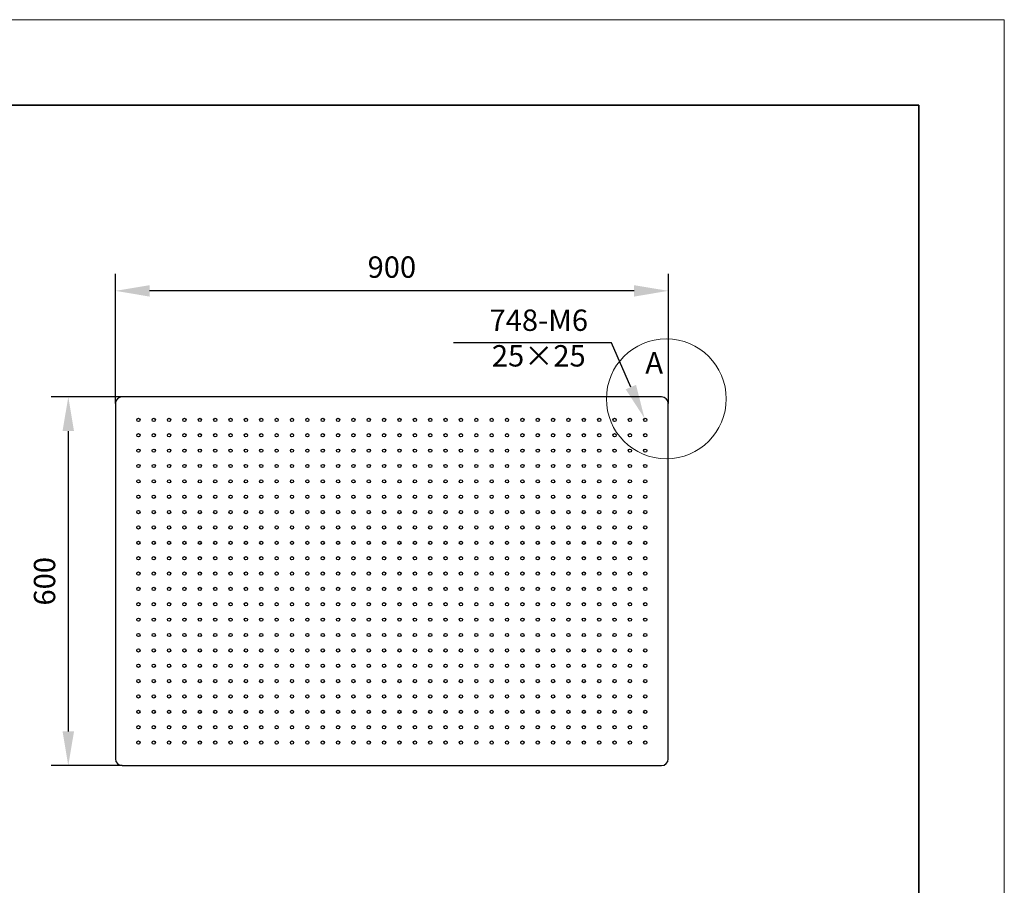
# Model space of a CAD drawing. Units: millimetres. Extents: x 12016 to 12313, y -7569 to -7359.
# Drawn here: x 12197 to 12313, y -7461 to -7359 of the extents above; entities that cross this region are included whole.
import ezdxf
from ezdxf import colors
from ezdxf.entities.mleader import LeaderData, LeaderLine
from ezdxf.math import Vec2, Vec3

# ---------------------------------------------------------------- set-up
doc = ezdxf.new("R2010")
doc.units = ezdxf.units.MM
doc.header["$LTSCALE"] = 10
doc.header["$PDMODE"] = 34
doc.layers.add('6文字层', color=3, linetype='Continuous')
for name, color, linetype, lineweight in [('7标注层', 4, 'Continuous', 5), ('粗实线层', 7, 'Continuous', 35), ('细实线层', 7, 'Continuous', 18)]:
    doc.layers.add(name, color=color, linetype=linetype, lineweight=lineweight)
doc.styles.get("Standard").update_dxf_attribs({"font": 'simhei.ttf'})
doc.styles.add('TH-GBD2M', font='calibri.ttf', dxfattribs={"width": 0.8, "height": 2.5})
doc.dimstyles.new('TH-GBD2M', dxfattribs={"dimtxt": 3.5, "dimasz": 4, "dimexe": 2, "dimexo": 0, "dimgap": 1.5, "dimtad": 1, "dimdec": 4, "dimzin": 9, "dimdsep": 46, "dimtxsty": 'TH-GBD2M', "dimcen": 0, "dimclrt": 3, "dimadec": 0, "dimazin": 3, "dimtfac": 1, "dimtdec": 4, "dimtofl": 0, "dimtmove": 0, "dimatfit": 3, "dimfxl": 1, "dimtolj": 1, "dimtzin": 0, "dimarcsym": 0})

# ---------------------------------------------------------------- blocks, each defined once
blk = doc.blocks.new('*X117')
at = {"layer": '粗实线层'}
for p, q in [((138.5, 95), (-138.5, 95)), ((138.5, -95), (138.5, 95))]:
    blk.add_line(p, q, dxfattribs=at)
at = {"layer": '细实线层'}
for p, q in [((148.5, 105), (-148.5, 105)), ((148.5, -105), (148.5, 105))]:
    blk.add_line(p, q, dxfattribs=at)
blk = doc.blocks.new('*D124')
at = {"layer": '7标注层', "color": 0, "lineweight": -2, "transparency": 16777216}
for p, q in [((12208.48, -7404.26), (12208.48, -7389.07)), ((12273.2, -7404.26), (12273.2, -7389.07)), ((12269.2, -7391.07), (12212.48, -7391.07))]:
    blk.add_line(p, q, dxfattribs=at)
at = {"layer": '7标注层', "color": 0, "transparency": 16777216}
for points in [[(12212.48, -7390.41), (12212.48, -7391.74), (12208.48, -7391.07)], [(12269.2, -7390.41), (12269.2, -7391.74), (12273.2, -7391.07)]]:
    blk.add_solid(points, dxfattribs=at)
at = {"layer": 'Defpoints', "color": 0, "transparency": 16777216}
for p in [(12208.48, -7391.07), (12208.48, -7404.26), (12273.2, -7404.26)]:
    blk.add_point(p, dxfattribs=at)
at = {"layer": '7标注层', "color": 3, "transparency": 16777216, "insert": (12240.84, -7388.29), "char_height": 2.5, "attachment_point": 5, "style": 'TH-GBD2M'}
blk.add_mtext('\\A1;900', dxfattribs=at)
blk = doc.blocks.new('*D125')
at = {"layer": '7标注层', "color": 0, "lineweight": -2, "transparency": 16777216}
for p, q in [((12209.27, -7403.47), (12200.97, -7403.47)), ((12202.97, -7407.47), (12202.97, -7442.62)), ((12209.27, -7446.62), (12200.97, -7446.62))]:
    blk.add_line(p, q, dxfattribs=at)
at = {"layer": '7标注层', "color": 0, "transparency": 16777216}
for points in [[(12202.3, -7407.47), (12203.64, -7407.47), (12202.97, -7403.47)], [(12202.3, -7442.62), (12203.64, -7442.62), (12202.97, -7446.62)]]:
    blk.add_solid(points, dxfattribs=at)
at = {"layer": 'Defpoints', "color": 0, "transparency": 16777216}
for p in [(12209.27, -7403.47), (12202.97, -7446.62), (12209.27, -7446.62)]:
    blk.add_point(p, dxfattribs=at)
at = {"layer": '7标注层', "color": 3, "transparency": 16777216, "insert": (12200.19, -7425.05), "char_height": 2.5, "attachment_point": 5, "rotation": 90, "style": 'TH-GBD2M'}
blk.add_mtext('\\A1;600', dxfattribs=at)

msp = doc.modelspace()

# ---------------------------------------------------------------- linework, layer by layer
at = {"color": 7, "linetype": 'Continuous', "lineweight": 25}
for p, q in [((12272.4048, -7403.4727), (12209.26952, -7403.4727)), ((12208.47853, -7404.26369), (12208.47853, -7445.82656)), ((12273.19579, -7445.82656), (12273.19579, -7404.26369)), ((12209.26952, -7446.61754), (12272.4048, -7446.61754))]:
    msp.add_line(p, q, dxfattribs=at)
for centre in [(12211.17508, -7406.16926), (12212.97278, -7406.16926), (12214.77048, -7406.16926), (12216.56819, -7406.16926), (12218.36589, -7406.16926), (12220.16359, -7406.16926), (12221.96129, -7406.16926), (12223.75899, -7406.16926), (12225.55669, -7406.16926), (12227.3544, -7406.16926), (12229.1521, -7406.16926), (12230.9498, -7406.16926), (12232.7475, -7406.16926), (12234.5452, -7406.16926), (12236.3429, -7406.16926), (12238.14061, -7406.16926), (12239.93831, -7406.16926), (12241.73601, -7406.16926), (12243.53371, -7406.16926), (12245.33141, -7406.16926), (12247.12911, -7406.16926), (12248.92682, -7406.16926), (12250.72452, -7406.16926), (12252.52222, -7406.16926), (12254.31992, -7406.16926), (12256.11762, -7406.16926), (12257.91532, -7406.16926), (12259.71303, -7406.16926), (12261.51073, -7406.16926), (12263.30843, -7406.16926), (12265.10613, -7406.16926), (12266.90383, -7406.16926), (12268.70153, -7406.16926), (12270.49924, -7406.16926), (12211.17508, -7407.96696), (12212.97278, -7407.96696), (12214.77048, -7407.96696), (12216.56819, -7407.96696), (12218.36589, -7407.96696), (12220.16359, -7407.96696), (12221.96129, -7407.96696), (12223.75899, -7407.96696), (12225.55669, -7407.96696), (12227.3544, -7407.96696), (12229.1521, -7407.96696), (12230.9498, -7407.96696), (12232.7475, -7407.96696), (12234.5452, -7407.96696), (12236.3429, -7407.96696), (12238.14061, -7407.96696), (12239.93831, -7407.96696), (12241.73601, -7407.96696), (12243.53371, -7407.96696), (12245.33141, -7407.96696), (12247.12911, -7407.96696), (12248.92682, -7407.96696), (12250.72452, -7407.96696), (12252.52222, -7407.96696), (12254.31992, -7407.96696), (12256.11762, -7407.96696), (12257.91532, -7407.96696), (12259.71303, -7407.96696), (12261.51073, -7407.96696), (12263.30843, -7407.96696), (12265.10613, -7407.96696), (12266.90383, -7407.96696), (12268.70153, -7407.96696), (12270.49924, -7407.96696), (12211.17508, -7409.76466), (12212.97278, -7409.76466), (12214.77048, -7409.76466), (12216.56819, -7409.76466), (12218.36589, -7409.76466), (12220.16359, -7409.76466), (12221.96129, -7409.76466), (12223.75899, -7409.76466), (12225.55669, -7409.76466), (12227.3544, -7409.76466), (12229.1521, -7409.76466), (12230.9498, -7409.76466), (12232.7475, -7409.76466), (12234.5452, -7409.76466), (12236.3429, -7409.76466), (12238.14061, -7409.76466), (12239.93831, -7409.76466), (12241.73601, -7409.76466), (12243.53371, -7409.76466), (12245.33141, -7409.76466), (12247.12911, -7409.76466), (12248.92682, -7409.76466), (12250.72452, -7409.76466), (12252.52222, -7409.76466), (12254.31992, -7409.76466), (12256.11762, -7409.76466), (12257.91532, -7409.76466), (12259.71303, -7409.76466), (12261.51073, -7409.76466), (12263.30843, -7409.76466), (12265.10613, -7409.76466), (12266.90383, -7409.76466), (12268.70153, -7409.76466), (12270.49924, -7409.76466), (12211.17508, -7411.56236), (12212.97278, -7411.56236), (12214.77048, -7411.56236), (12216.56819, -7411.56236), (12218.36589, -7411.56236), (12220.16359, -7411.56236), (12221.96129, -7411.56236), (12223.75899, -7411.56236), (12225.55669, -7411.56236), (12227.3544, -7411.56236), (12229.1521, -7411.56236), (12230.9498, -7411.56236), (12232.7475, -7411.56236), (12234.5452, -7411.56236), (12236.3429, -7411.56236), (12238.14061, -7411.56236), (12239.93831, -7411.56236), (12241.73601, -7411.56236), (12243.53371, -7411.56236), (12245.33141, -7411.56236), (12247.12911, -7411.56236), (12248.92682, -7411.56236), (12250.72452, -7411.56236), (12252.52222, -7411.56236), (12254.31992, -7411.56236), (12256.11762, -7411.56236), (12257.91532, -7411.56236), (12259.71303, -7411.56236), (12261.51073, -7411.56236), (12263.30843, -7411.56236), (12265.10613, -7411.56236), (12266.90383, -7411.56236), (12268.70153, -7411.56236), (12270.49924, -7411.56236), (12211.17508, -7413.36006), (12212.97278, -7413.36006), (12214.77048, -7413.36006), (12216.56819, -7413.36006), (12218.36589, -7413.36006), (12220.16359, -7413.36006), (12221.96129, -7413.36006), (12223.75899, -7413.36006), (12225.55669, -7413.36006), (12227.3544, -7413.36006), (12229.1521, -7413.36006), (12230.9498, -7413.36006), (12232.7475, -7413.36006), (12234.5452, -7413.36006), (12236.3429, -7413.36006), (12238.14061, -7413.36006), (12239.93831, -7413.36006), (12241.73601, -7413.36006), (12243.53371, -7413.36006), (12245.33141, -7413.36006), (12247.12911, -7413.36006), (12248.92682, -7413.36006), (12250.72452, -7413.36006), (12252.52222, -7413.36006), (12254.31992, -7413.36006), (12256.11762, -7413.36006), (12257.91532, -7413.36006), (12259.71303, -7413.36006), (12261.51073, -7413.36006), (12263.30843, -7413.36006), (12265.10613, -7413.36006), (12266.90383, -7413.36006), (12268.70153, -7413.36006), (12270.49924, -7413.36006), (12211.17508, -7415.15777), (12212.97278, -7415.15777), (12214.77048, -7415.15777), (12216.56819, -7415.15777), (12218.36589, -7415.15777), (12220.16359, -7415.15777), (12221.96129, -7415.15777), (12223.75899, -7415.15777), (12225.55669, -7415.15777), (12227.3544, -7415.15777), (12229.1521, -7415.15777), (12230.9498, -7415.15777), (12232.7475, -7415.15777), (12234.5452, -7415.15777), (12236.3429, -7415.15777), (12238.14061, -7415.15777), (12239.93831, -7415.15777), (12241.73601, -7415.15777), (12243.53371, -7415.15777), (12245.33141, -7415.15777), (12247.12911, -7415.15777), (12248.92682, -7415.15777), (12250.72452, -7415.15777), (12252.52222, -7415.15777), (12254.31992, -7415.15777), (12256.11762, -7415.15777), (12257.91532, -7415.15777), (12259.71303, -7415.15777), (12261.51073, -7415.15777), (12263.30843, -7415.15777), (12265.10613, -7415.15777), (12266.90383, -7415.15777), (12268.70153, -7415.15777), (12270.49924, -7415.15777), (12211.17508, -7416.95547), (12212.97278, -7416.95547), (12214.77048, -7416.95547), (12216.56819, -7416.95547), (12218.36589, -7416.95547), (12220.16359, -7416.95547), (12221.96129, -7416.95547), (12223.75899, -7416.95547), (12225.55669, -7416.95547), (12227.3544, -7416.95547), (12229.1521, -7416.95547), (12230.9498, -7416.95547), (12232.7475, -7416.95547), (12234.5452, -7416.95547), (12236.3429, -7416.95547), (12238.14061, -7416.95547), (12239.93831, -7416.95547), (12241.73601, -7416.95547), (12243.53371, -7416.95547), (12245.33141, -7416.95547), (12247.12911, -7416.95547), (12248.92682, -7416.95547), (12250.72452, -7416.95547), (12252.52222, -7416.95547), (12254.31992, -7416.95547), (12256.11762, -7416.95547), (12257.91532, -7416.95547), (12259.71303, -7416.95547), (12261.51073, -7416.95547), (12263.30843, -7416.95547), (12265.10613, -7416.95547), (12266.90383, -7416.95547), (12268.70153, -7416.95547), (12270.49924, -7416.95547), (12211.17508, -7418.75317), (12212.97278, -7418.75317), (12214.77048, -7418.75317), (12216.56819, -7418.75317), (12218.36589, -7418.75317), (12220.16359, -7418.75317), (12221.96129, -7418.75317), (12223.75899, -7418.75317), (12225.55669, -7418.75317), (12227.3544, -7418.75317), (12229.1521, -7418.75317), (12230.9498, -7418.75317), (12232.7475, -7418.75317), (12234.5452, -7418.75317), (12236.3429, -7418.75317), (12238.14061, -7418.75317), (12239.93831, -7418.75317), (12241.73601, -7418.75317), (12243.53371, -7418.75317), (12245.33141, -7418.75317), (12247.12911, -7418.75317), (12248.92682, -7418.75317), (12250.72452, -7418.75317), (12252.52222, -7418.75317), (12254.31992, -7418.75317), (12256.11762, -7418.75317), (12257.91532, -7418.75317), (12259.71303, -7418.75317), (12261.51073, -7418.75317), (12263.30843, -7418.75317), (12265.10613, -7418.75317), (12266.90383, -7418.75317), (12268.70153, -7418.75317), (12270.49924, -7418.75317), (12211.17508, -7420.55087), (12212.97278, -7420.55087), (12214.77048, -7420.55087), (12216.56819, -7420.55087), (12218.36589, -7420.55087), (12220.16359, -7420.55087), (12221.96129, -7420.55087), (12223.75899, -7420.55087), (12225.55669, -7420.55087), (12227.3544, -7420.55087), (12229.1521, -7420.55087), (12230.9498, -7420.55087), (12232.7475, -7420.55087), (12234.5452, -7420.55087), (12236.3429, -7420.55087), (12238.14061, -7420.55087), (12239.93831, -7420.55087), (12241.73601, -7420.55087), (12243.53371, -7420.55087), (12245.33141, -7420.55087), (12247.12911, -7420.55087), (12248.92682, -7420.55087), (12250.72452, -7420.55087), (12252.52222, -7420.55087), (12254.31992, -7420.55087), (12256.11762, -7420.55087), (12257.91532, -7420.55087), (12259.71303, -7420.55087), (12261.51073, -7420.55087), (12263.30843, -7420.55087), (12265.10613, -7420.55087), (12266.90383, -7420.55087), (12268.70153, -7420.55087), (12270.49924, -7420.55087), (12211.17508, -7422.34857), (12212.97278, -7422.34857), (12214.77048, -7422.34857), (12216.56819, -7422.34857), (12218.36589, -7422.34857), (12220.16359, -7422.34857), (12221.96129, -7422.34857), (12223.75899, -7422.34857), (12225.55669, -7422.34857), (12227.3544, -7422.34857), (12229.1521, -7422.34857), (12230.9498, -7422.34857), (12232.7475, -7422.34857), (12234.5452, -7422.34857), (12236.3429, -7422.34857), (12238.14061, -7422.34857), (12239.93831, -7422.34857), (12241.73601, -7422.34857), (12243.53371, -7422.34857), (12245.33141, -7422.34857), (12247.12911, -7422.34857), (12248.92682, -7422.34857), (12250.72452, -7422.34857), (12252.52222, -7422.34857), (12254.31992, -7422.34857), (12256.11762, -7422.34857), (12257.91532, -7422.34857), (12259.71303, -7422.34857), (12261.51073, -7422.34857), (12263.30843, -7422.34857), (12265.10613, -7422.34857), (12266.90383, -7422.34857), (12268.70153, -7422.34857), (12270.49924, -7422.34857), (12211.17508, -7424.14627), (12212.97278, -7424.14627), (12214.77048, -7424.14627), (12216.56819, -7424.14627), (12218.36589, -7424.14627), (12220.16359, -7424.14627), (12221.96129, -7424.14627), (12223.75899, -7424.14627), (12225.55669, -7424.14627), (12227.3544, -7424.14627), (12229.1521, -7424.14627), (12230.9498, -7424.14627), (12232.7475, -7424.14627), (12234.5452, -7424.14627), (12236.3429, -7424.14627), (12238.14061, -7424.14627), (12239.93831, -7424.14627), (12241.73601, -7424.14627), (12243.53371, -7424.14627), (12245.33141, -7424.14627), (12247.12911, -7424.14627), (12248.92682, -7424.14627), (12250.72452, -7424.14627), (12252.52222, -7424.14627), (12254.31992, -7424.14627), (12256.11762, -7424.14627), (12257.91532, -7424.14627), (12259.71303, -7424.14627), (12261.51073, -7424.14627), (12263.30843, -7424.14627), (12265.10613, -7424.14627), (12266.90383, -7424.14627), (12268.70153, -7424.14627), (12270.49924, -7424.14627), (12211.17508, -7425.94398), (12212.97278, -7425.94398), (12214.77048, -7425.94398), (12216.56819, -7425.94398), (12218.36589, -7425.94398), (12220.16359, -7425.94398), (12221.96129, -7425.94398), (12223.75899, -7425.94398), (12225.55669, -7425.94398), (12227.3544, -7425.94398), (12229.1521, -7425.94398), (12230.9498, -7425.94398), (12232.7475, -7425.94398), (12234.5452, -7425.94398), (12236.3429, -7425.94398), (12238.14061, -7425.94398), (12239.93831, -7425.94398), (12241.73601, -7425.94398), (12243.53371, -7425.94398), (12245.33141, -7425.94398), (12247.12911, -7425.94398), (12248.92682, -7425.94398), (12250.72452, -7425.94398), (12252.52222, -7425.94398), (12254.31992, -7425.94398), (12256.11762, -7425.94398), (12257.91532, -7425.94398), (12259.71303, -7425.94398), (12261.51073, -7425.94398), (12263.30843, -7425.94398), (12265.10613, -7425.94398), (12266.90383, -7425.94398), (12268.70153, -7425.94398), (12270.49924, -7425.94398), (12211.17508, -7427.74168), (12212.97278, -7427.74168), (12214.77048, -7427.74168), (12216.56819, -7427.74168), (12218.36589, -7427.74168), (12220.16359, -7427.74168), (12221.96129, -7427.74168), (12223.75899, -7427.74168), (12225.55669, -7427.74168), (12227.3544, -7427.74168), (12229.1521, -7427.74168), (12230.9498, -7427.74168), (12232.7475, -7427.74168), (12234.5452, -7427.74168), (12236.3429, -7427.74168), (12238.14061, -7427.74168), (12239.93831, -7427.74168), (12241.73601, -7427.74168), (12243.53371, -7427.74168), (12245.33141, -7427.74168), (12247.12911, -7427.74168), (12248.92682, -7427.74168), (12250.72452, -7427.74168), (12252.52222, -7427.74168), (12254.31992, -7427.74168), (12256.11762, -7427.74168), (12257.91532, -7427.74168), (12259.71303, -7427.74168), (12261.51073, -7427.74168), (12263.30843, -7427.74168), (12265.10613, -7427.74168), (12266.90383, -7427.74168), (12268.70153, -7427.74168), (12270.49924, -7427.74168), (12211.17508, -7429.53938), (12212.97278, -7429.53938), (12214.77048, -7429.53938), (12216.56819, -7429.53938), (12218.36589, -7429.53938), (12220.16359, -7429.53938), (12221.96129, -7429.53938), (12223.75899, -7429.53938), (12225.55669, -7429.53938), (12227.3544, -7429.53938), (12229.1521, -7429.53938), (12230.9498, -7429.53938), (12232.7475, -7429.53938), (12234.5452, -7429.53938), (12236.3429, -7429.53938), (12238.14061, -7429.53938), (12239.93831, -7429.53938), (12241.73601, -7429.53938), (12243.53371, -7429.53938), (12245.33141, -7429.53938), (12247.12911, -7429.53938), (12248.92682, -7429.53938), (12250.72452, -7429.53938), (12252.52222, -7429.53938), (12254.31992, -7429.53938), (12256.11762, -7429.53938), (12257.91532, -7429.53938), (12259.71303, -7429.53938), (12261.51073, -7429.53938), (12263.30843, -7429.53938), (12265.10613, -7429.53938), (12266.90383, -7429.53938), (12268.70153, -7429.53938), (12270.49924, -7429.53938), (12211.17508, -7431.33708), (12212.97278, -7431.33708), (12214.77048, -7431.33708), (12216.56819, -7431.33708), (12218.36589, -7431.33708), (12220.16359, -7431.33708), (12221.96129, -7431.33708), (12223.75899, -7431.33708), (12225.55669, -7431.33708), (12227.3544, -7431.33708), (12229.1521, -7431.33708), (12230.9498, -7431.33708), (12232.7475, -7431.33708), (12234.5452, -7431.33708), (12236.3429, -7431.33708), (12238.14061, -7431.33708), (12239.93831, -7431.33708), (12241.73601, -7431.33708), (12243.53371, -7431.33708), (12245.33141, -7431.33708), (12247.12911, -7431.33708), (12248.92682, -7431.33708), (12250.72452, -7431.33708), (12252.52222, -7431.33708), (12254.31992, -7431.33708), (12256.11762, -7431.33708), (12257.91532, -7431.33708), (12259.71303, -7431.33708), (12261.51073, -7431.33708), (12263.30843, -7431.33708), (12265.10613, -7431.33708), (12266.90383, -7431.33708), (12268.70153, -7431.33708), (12270.49924, -7431.33708), (12211.17508, -7433.13478), (12212.97278, -7433.13478), (12214.77048, -7433.13478), (12216.56819, -7433.13478), (12218.36589, -7433.13478), (12220.16359, -7433.13478), (12221.96129, -7433.13478), (12223.75899, -7433.13478), (12225.55669, -7433.13478), (12227.3544, -7433.13478), (12229.1521, -7433.13478), (12230.9498, -7433.13478), (12232.7475, -7433.13478), (12234.5452, -7433.13478), (12236.3429, -7433.13478), (12238.14061, -7433.13478), (12239.93831, -7433.13478), (12241.73601, -7433.13478), (12243.53371, -7433.13478), (12245.33141, -7433.13478), (12247.12911, -7433.13478), (12248.92682, -7433.13478), (12250.72452, -7433.13478), (12252.52222, -7433.13478), (12254.31992, -7433.13478), (12256.11762, -7433.13478), (12257.91532, -7433.13478), (12259.71303, -7433.13478), (12261.51073, -7433.13478), (12263.30843, -7433.13478), (12265.10613, -7433.13478), (12266.90383, -7433.13478), (12268.70153, -7433.13478), (12270.49924, -7433.13478), (12211.17508, -7434.93248), (12212.97278, -7434.93248), (12214.77048, -7434.93248), (12216.56819, -7434.93248), (12218.36589, -7434.93248), (12220.16359, -7434.93248), (12221.96129, -7434.93248), (12223.75899, -7434.93248), (12225.55669, -7434.93248), (12227.3544, -7434.93248), (12229.1521, -7434.93248), (12230.9498, -7434.93248), (12232.7475, -7434.93248), (12234.5452, -7434.93248), (12236.3429, -7434.93248), (12238.14061, -7434.93248), (12239.93831, -7434.93248), (12241.73601, -7434.93248), (12243.53371, -7434.93248), (12245.33141, -7434.93248), (12247.12911, -7434.93248), (12248.92682, -7434.93248), (12250.72452, -7434.93248), (12252.52222, -7434.93248), (12254.31992, -7434.93248), (12256.11762, -7434.93248), (12257.91532, -7434.93248), (12259.71303, -7434.93248), (12261.51073, -7434.93248), (12263.30843, -7434.93248), (12265.10613, -7434.93248), (12266.90383, -7434.93248), (12268.70153, -7434.93248), (12270.49924, -7434.93248), (12211.17508, -7436.73019), (12212.97278, -7436.73019), (12214.77048, -7436.73019), (12216.56819, -7436.73019), (12218.36589, -7436.73019), (12220.16359, -7436.73019), (12221.96129, -7436.73019), (12223.75899, -7436.73019), (12225.55669, -7436.73019), (12227.3544, -7436.73019), (12229.1521, -7436.73019), (12230.9498, -7436.73019), (12232.7475, -7436.73019), (12234.5452, -7436.73019), (12236.3429, -7436.73019), (12238.14061, -7436.73019), (12239.93831, -7436.73019), (12241.73601, -7436.73019), (12243.53371, -7436.73019), (12245.33141, -7436.73019), (12247.12911, -7436.73019), (12248.92682, -7436.73019), (12250.72452, -7436.73019), (12252.52222, -7436.73019), (12254.31992, -7436.73019), (12256.11762, -7436.73019), (12257.91532, -7436.73019), (12259.71303, -7436.73019), (12261.51073, -7436.73019), (12263.30843, -7436.73019), (12265.10613, -7436.73019), (12266.90383, -7436.73019), (12268.70153, -7436.73019), (12270.49924, -7436.73019), (12211.17508, -7438.52789), (12212.97278, -7438.52789), (12214.77048, -7438.52789), (12216.56819, -7438.52789), (12218.36589, -7438.52789), (12220.16359, -7438.52789), (12221.96129, -7438.52789), (12223.75899, -7438.52789), (12225.55669, -7438.52789), (12227.3544, -7438.52789), (12229.1521, -7438.52789), (12230.9498, -7438.52789), (12232.7475, -7438.52789), (12234.5452, -7438.52789), (12236.3429, -7438.52789), (12238.14061, -7438.52789), (12239.93831, -7438.52789), (12241.73601, -7438.52789), (12243.53371, -7438.52789), (12245.33141, -7438.52789), (12247.12911, -7438.52789), (12248.92682, -7438.52789), (12250.72452, -7438.52789), (12252.52222, -7438.52789), (12254.31992, -7438.52789), (12256.11762, -7438.52789), (12257.91532, -7438.52789), (12259.71303, -7438.52789), (12261.51073, -7438.52789), (12263.30843, -7438.52789), (12265.10613, -7438.52789), (12266.90383, -7438.52789), (12268.70153, -7438.52789), (12270.49924, -7438.52789), (12211.17508, -7440.32559), (12212.97278, -7440.32559), (12214.77048, -7440.32559), (12216.56819, -7440.32559), (12218.36589, -7440.32559), (12220.16359, -7440.32559), (12221.96129, -7440.32559), (12223.75899, -7440.32559), (12225.55669, -7440.32559), (12227.3544, -7440.32559), (12229.1521, -7440.32559), (12230.9498, -7440.32559), (12232.7475, -7440.32559), (12234.5452, -7440.32559), (12236.3429, -7440.32559), (12238.14061, -7440.32559), (12239.93831, -7440.32559), (12241.73601, -7440.32559), (12243.53371, -7440.32559), (12245.33141, -7440.32559), (12247.12911, -7440.32559), (12248.92682, -7440.32559), (12250.72452, -7440.32559), (12252.52222, -7440.32559), (12254.31992, -7440.32559), (12256.11762, -7440.32559), (12257.91532, -7440.32559), (12259.71303, -7440.32559), (12261.51073, -7440.32559), (12263.30843, -7440.32559), (12265.10613, -7440.32559), (12266.90383, -7440.32559), (12268.70153, -7440.32559), (12270.49924, -7440.32559), (12211.17508, -7442.12329), (12212.97278, -7442.12329), (12214.77048, -7442.12329), (12216.56819, -7442.12329), (12218.36589, -7442.12329), (12220.16359, -7442.12329), (12221.96129, -7442.12329), (12223.75899, -7442.12329), (12225.55669, -7442.12329), (12227.3544, -7442.12329), (12229.1521, -7442.12329), (12230.9498, -7442.12329), (12232.7475, -7442.12329), (12234.5452, -7442.12329), (12236.3429, -7442.12329), (12238.14061, -7442.12329), (12239.93831, -7442.12329), (12241.73601, -7442.12329), (12243.53371, -7442.12329), (12245.33141, -7442.12329), (12247.12911, -7442.12329), (12248.92682, -7442.12329), (12250.72452, -7442.12329), (12252.52222, -7442.12329), (12254.31992, -7442.12329), (12256.11762, -7442.12329), (12257.91532, -7442.12329), (12259.71303, -7442.12329), (12261.51073, -7442.12329), (12263.30843, -7442.12329), (12265.10613, -7442.12329), (12266.90383, -7442.12329), (12268.70153, -7442.12329), (12270.49924, -7442.12329), (12211.17508, -7443.92099), (12212.97278, -7443.92099), (12214.77048, -7443.92099), (12216.56819, -7443.92099), (12218.36589, -7443.92099), (12220.16359, -7443.92099), (12221.96129, -7443.92099), (12223.75899, -7443.92099), (12225.55669, -7443.92099), (12227.3544, -7443.92099), (12229.1521, -7443.92099), (12230.9498, -7443.92099), (12232.7475, -7443.92099), (12234.5452, -7443.92099), (12236.3429, -7443.92099), (12238.14061, -7443.92099), (12239.93831, -7443.92099), (12241.73601, -7443.92099), (12243.53371, -7443.92099), (12245.33141, -7443.92099), (12247.12911, -7443.92099), (12248.92682, -7443.92099), (12250.72452, -7443.92099), (12252.52222, -7443.92099), (12254.31992, -7443.92099), (12256.11762, -7443.92099), (12257.91532, -7443.92099), (12259.71303, -7443.92099), (12261.51073, -7443.92099), (12263.30843, -7443.92099), (12265.10613, -7443.92099), (12266.90383, -7443.92099), (12268.70153, -7443.92099), (12270.49924, -7443.92099)]:
    msp.add_circle(centre, 0.19056, dxfattribs=at)
for centre, start, end in [((12209.26952, -7404.26369), 90, 180), ((12272.4048, -7404.26369), 0, 90), ((12209.26952, -7445.82656), 180, 270), ((12272.4048, -7445.82656), 270, 0)]:
    msp.add_arc(centre, 0.79099, start, end, dxfattribs=at)
at = {"layer": '7标注层'}
msp.add_circle((12272.96411, -7403.70438), 7.0108, dxfattribs=at)

# ---------------------------------------------------------------- block references
at = {"layer": '6文字层'}
msp.add_blockref('*X117', (12164.02152, -7464.34551), dxfattribs=at)

# ---------------------------------------------------------------- texts
at = {"char_height": 2.5, "style": 'TH-GBD2M'}
for s, width, insert, attachment_point in [('{\\C3;748-M6\\P25×25}', 34.1519195, (12258.03742, -7396.58962), 5), ('{\\C3;A}', 2.4300913, (12270.50773, -7398.24119), 1)]:
    msp.add_mtext_dynamic_manual_height_columns(s, width=width, gutter_width=7.5, heights=[0], dxfattribs=dict(at, insert=insert, attachment_point=attachment_point))

# ---------------------------------------------------------------- dimensions: what is measured, and where the dimension line sits
at = {"layer": '7标注层'}
for base, p1, p2, angle, text, picture, middle in [((12208.47853, -7391.07376), (12273.19579, -7404.26369), (12208.47853, -7404.26369), 180, '900', '*D124', (12240.83716, -7388.29299)), ((12202.97157, -7446.61754), (12209.26952, -7403.4727), (12209.26952, -7446.61754), 270, '600', '*D125', (12200.1908, -7425.04512))]:
    dim = msp.add_linear_dim(base=base, p1=p1, p2=p2, angle=angle, text=text, dimstyle='TH-GBD2M', dxfattribs=at)
    dim.commit()
    dim.dimension.update_dxf_attribs({"geometry": picture, "text_midpoint": middle})

# ---------------------------------------------------------------- leaders
ml = msp.add_multileader_mtext('Standard', dxfattribs=at)
ml.set_content('', color=256)
ml.set_leader_properties()
ml.build(insert=Vec2(0, 0))
ctx = ml.context
ctx.base_point, ctx.char_height, ctx.plane_origin = Vec3(12244.0498, -7397.15719), 2, Vec3(12271.20517, -7402.29623)
ctx.text_align_type = 2
notes = []
notes.append((ctx, [(0, (1, 1, 0), (12266.54824, -7397.15719), (-1, 0), 18.49844, [(0, [(12270.42062, -7405.99568)], 0, [])])]))
ctx.mtext.insert, ctx.mtext.alignment, ctx.mtext.flow_direction = Vec3(12246.0498, -7396.15719), 3, 5
for ctx, leaders in notes:
    for number, flags, end, landing, length, lines in leaders:
        leader = LeaderData()
        leader.index, (leader.has_last_leader_line, leader.has_dogleg_vector, leader.attachment_direction) = number, flags
        leader.last_leader_point, leader.dogleg_vector, leader.dogleg_length = Vec3(end), Vec3(landing), length
        for number, points, colour, breaks in lines:
            line = LeaderLine()
            line.index, line.vertices, line.color, line.breaks = number, Vec3.list(points), colors.encode_raw_color(colour), breaks
            leader.lines.append(line)
        ctx.leaders.append(leader)

doc.saveas('drawing.dxf')
